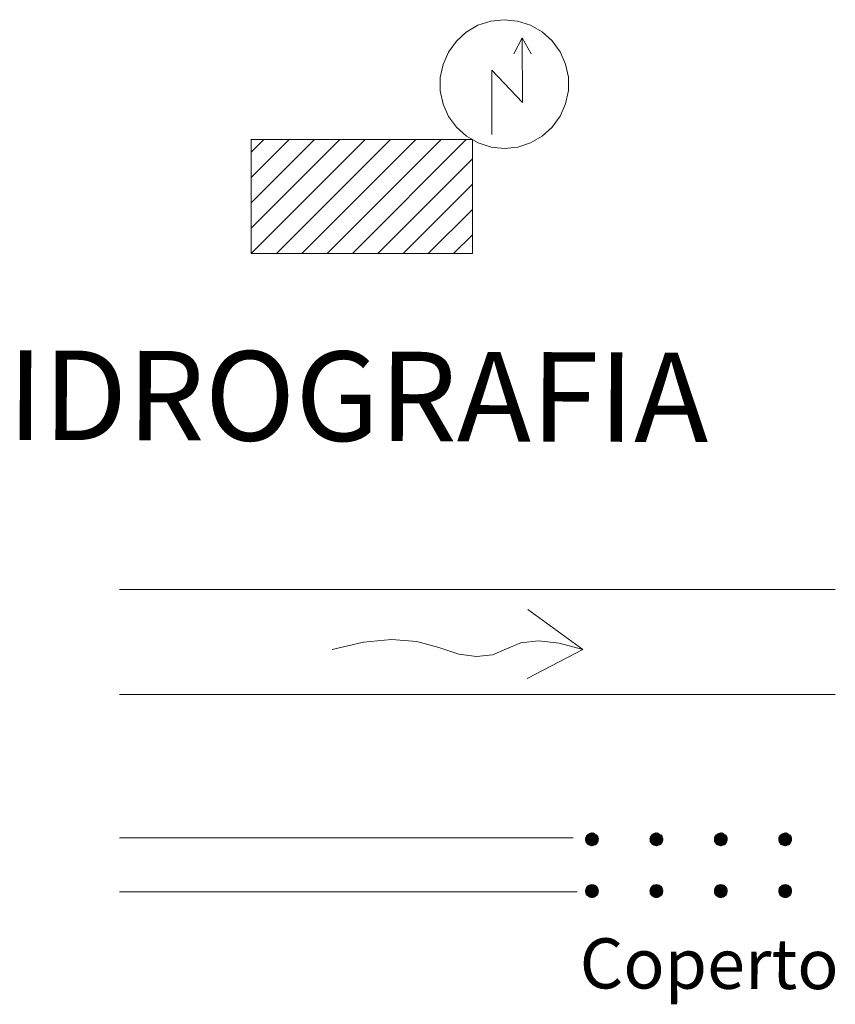
# Model space of a CAD drawing. Extents: x 2427429 to 2429209, y 4755724 to 4756940.
# Drawn here: x 2429057 to 2429102, y 4755893 to 4755948 of the extents above; entities that cross this region are included whole.
import ezdxf

# ---------------------------------------------------------------- set-up
doc = ezdxf.new("R2010")
doc.units = 0
doc.header["$LTSCALE"] = 2
doc.header["$MEASUREMENT"] = 0
doc.layers.add('Cartiglio', color=7, linetype='Continuous')
doc.styles.add('Style00', font='Simplex', dxfattribs={"height": 0.2})
doc.styles.add('Style05', font='Times New Roman', dxfattribs={"height": 0.2})

msp = doc.modelspace()

# ---------------------------------------------------------------- linework, layer by layer
at = {"layer": 'Cartiglio', "color": 1, "lineweight": 0}
for p, q in [((2429082.527, 4755947.983), (2429081.876, 4755947.605)), ((2429083.242, 4755948.217), (2429082.527, 4755947.983)), ((2429083.991, 4755948.298), (2429083.242, 4755948.217)), ((2429084.74, 4755948.22), (2429083.991, 4755948.298)), ((2429085.456, 4755947.99), (2429084.74, 4755948.22)), ((2429086.109, 4755947.616), (2429085.456, 4755947.99)), ((2429081.876, 4755947.605), (2429081.318, 4755947.099)), ((2429086.669, 4755947.113), (2429086.109, 4755947.616)), ((2429081.318, 4755947.099), (2429080.879, 4755946.489)), ((2429085.002, 4755947.283), (2429084.536, 4755946.388)), ((2429085.011, 4755943.674), (2429085.002, 4755947.283)), ((2429085.492, 4755946.39), (2429085.002, 4755947.283)), ((2429087.114, 4755946.505), (2429086.669, 4755947.113)), ((2429080.879, 4755946.489), (2429080.573, 4755945.801)), ((2429087.422, 4755945.819), (2429087.114, 4755946.505)), ((2429080.573, 4755945.801), (2429080.42, 4755945.065)), ((2429087.58, 4755945.083), (2429087.422, 4755945.819)), ((2429083.307, 4755941.884), (2429083.298, 4755945.484)), ((2429083.298, 4755945.484), (2429085.011, 4755943.674)), ((2429080.42, 4755945.065), (2429080.421, 4755944.313)), ((2429087.582, 4755944.331), (2429087.58, 4755945.083)), ((2429080.421, 4755944.313), (2429080.58, 4755943.576)), ((2429087.427, 4755943.594), (2429087.582, 4755944.331)), ((2429080.58, 4755943.576), (2429080.888, 4755942.889)), ((2429087.123, 4755942.905), (2429087.427, 4755943.594)), ((2429080.888, 4755942.889), (2429081.33, 4755942.282)), ((2429086.682, 4755942.295), (2429087.123, 4755942.905)), ((2429081.33, 4755942.282), (2429081.892, 4755941.78)), ((2429086.124, 4755941.791), (2429086.682, 4755942.295)), ((2429081.892, 4755941.78), (2429082.544, 4755941.406)), ((2429082.544, 4755941.406), (2429083.26, 4755941.175)), ((2429084.758, 4755941.179), (2429085.472, 4755941.413)), ((2429085.472, 4755941.413), (2429086.124, 4755941.791)), ((2429083.26, 4755941.175), (2429084.009, 4755941.098)), ((2429084.009, 4755941.098), (2429084.758, 4755941.179)), ((2429085.317, 4755915.326), (2429088.381, 4755913.1)), ((2429074.381, 4755913.1), (2429076.123, 4755913.498)), ((2429076.123, 4755913.498), (2429077.701, 4755913.648)), ((2429077.701, 4755913.648), (2429079.109, 4755913.546)), ((2429079.109, 4755913.546), (2429080.349, 4755913.194)), ((2429084.117, 4755913.132), (2429084.929, 4755913.468)), ((2429084.929, 4755913.468), (2429085.909, 4755913.574)), ((2429085.909, 4755913.574), (2429087.061, 4755913.452)), ((2429087.061, 4755913.452), (2429088.381, 4755913.1)), ((2429080.349, 4755913.194), (2429081.451, 4755912.83)), ((2429081.451, 4755912.83), (2429082.447, 4755912.698)), ((2429082.447, 4755912.698), (2429083.337, 4755912.802)), ((2429083.337, 4755912.802), (2429084.117, 4755913.132)), ((2429088.381, 4755913.1), (2429085.269, 4755911.462))]:
    msp.add_line(p, q, dxfattribs=at)
at = {"layer": 'Cartiglio', "color": 1, "linetype": 'Continuous', "lineweight": 0}
for p, q in [((2429069.852, 4755935.227), (2429076.218, 4755941.593)), ((2429069.852, 4755936.641), (2429074.804, 4755941.593)), ((2429069.852, 4755938.055), (2429073.39, 4755941.593)), ((2429069.852, 4755939.469), (2429071.976, 4755941.593)), ((2429069.852, 4755940.884), (2429070.561, 4755941.593)), ((2429071.267, 4755935.227), (2429077.633, 4755941.593)), ((2429072.681, 4755935.227), (2429079.047, 4755941.593)), ((2429074.095, 4755935.227), (2429080.461, 4755941.593)), ((2429075.509, 4755935.227), (2429081.875, 4755941.593)), ((2429076.923, 4755935.227), (2429082.218, 4755940.522)), ((2429078.338, 4755935.227), (2429082.218, 4755939.107)), ((2429079.752, 4755935.227), (2429082.218, 4755937.693)), ((2429081.166, 4755935.227), (2429082.218, 4755936.279))]:
    msp.add_line(p, q, dxfattribs=at)
at = {"layer": 'Cartiglio', "color": 2, "lineweight": 0}
for p, q in [((2429089.234, 4755902.606), (2429088.87, 4755902.846)), ((2429088.87, 4755902.846), (2429089.234, 4755902.606)), ((2429092.834, 4755902.606), (2429092.47, 4755902.846)), ((2429092.47, 4755902.846), (2429092.834, 4755902.606)), ((2429096.434, 4755902.606), (2429096.07, 4755902.846)), ((2429096.07, 4755902.846), (2429096.434, 4755902.606)), ((2429100.034, 4755902.606), (2429099.67, 4755902.846)), ((2429099.67, 4755902.846), (2429100.034, 4755902.606)), ((2429088.54, 4755902.498), (2429088.548, 4755902.562)), ((2429088.544, 4755902.434), (2429088.54, 4755902.498)), ((2429089.064, 4755902.166), (2429088.542, 4755902.512)), ((2429089.026, 4755902.148), (2429088.542, 4755902.472)), ((2429088.542, 4755902.47), (2429088.988, 4755902.136)), ((2429088.556, 4755902.37), (2429088.544, 4755902.434)), ((2429089.096, 4755902.184), (2429088.546, 4755902.548)), ((2429088.546, 4755902.544), (2429089.066, 4755902.166)), ((2429088.546, 4755902.506), (2429089.028, 4755902.15)), ((2429088.986, 4755902.136), (2429088.546, 4755902.438)), ((2429088.546, 4755902.436), (2429088.96, 4755902.126)), ((2429088.548, 4755902.562), (2429088.568, 4755902.624)), ((2429088.958, 4755902.124), (2429088.55, 4755902.402)), ((2429088.552, 4755902.398), (2429088.902, 4755902.126)), ((2429088.552, 4755902.364), (2429088.552, 4755902.364)), ((2429089.126, 4755902.206), (2429088.554, 4755902.582)), ((2429088.554, 4755902.58), (2429089.098, 4755902.186)), ((2429088.9, 4755902.124), (2429088.554, 4755902.366)), ((2429088.582, 4755902.312), (2429088.556, 4755902.37)), ((2429089.152, 4755902.23), (2429088.564, 4755902.618)), ((2429088.564, 4755902.616), (2429089.13, 4755902.204)), ((2429088.568, 4755902.624), (2429088.598, 4755902.68)), ((2429088.576, 4755902.304), (2429088.576, 4755902.304)), ((2429089.176, 4755902.254), (2429088.578, 4755902.642)), ((2429088.578, 4755902.642), (2429089.154, 4755902.23)), ((2429088.838, 4755902.134), (2429088.578, 4755902.308)), ((2429088.862, 4755902.132), (2429088.58, 4755902.324)), ((2429088.58, 4755902.324), (2429088.782, 4755902.15)), ((2429088.618, 4755902.258), (2429088.582, 4755902.312)), ((2429088.598, 4755902.68), (2429088.64, 4755902.732)), ((2429089.196, 4755902.284), (2429088.598, 4755902.68)), ((2429088.598, 4755902.678), (2429089.178, 4755902.256)), ((2429089.218, 4755902.316), (2429088.624, 4755902.714)), ((2429088.624, 4755902.712), (2429089.198, 4755902.286)), ((2429088.642, 4755902.736), (2429089.218, 4755902.316)), ((2429089.232, 4755902.354), (2429088.644, 4755902.738)), ((2429088.67, 4755902.758), (2429089.234, 4755902.356)), ((2429089.242, 4755902.382), (2429088.672, 4755902.76)), ((2429088.698, 4755902.78), (2429089.244, 4755902.384)), ((2429089.252, 4755902.422), (2429088.702, 4755902.782)), ((2429088.724, 4755902.794), (2429089.252, 4755902.422)), ((2429089.254, 4755902.454), (2429088.726, 4755902.796)), ((2429089.254, 4755902.456), (2429088.764, 4755902.814)), ((2429088.764, 4755902.814), (2429089.254, 4755902.456)), ((2429088.764, 4755902.814), (2429089.254, 4755902.456)), ((2429089.256, 4755902.486), (2429088.766, 4755902.814)), ((2429088.8, 4755902.824), (2429089.252, 4755902.492)), ((2429089.252, 4755902.53), (2429088.802, 4755902.828)), ((2429088.804, 4755902.287), (2429088.866, 4755902.299)), ((2429088.838, 4755902.836), (2429089.252, 4755902.534)), ((2429089.248, 4755902.562), (2429088.84, 4755902.836)), ((2429088.84, 4755902.836), (2429089.248, 4755902.562)), ((2429089.236, 4755902.602), (2429088.844, 4755902.836)), ((2429088.866, 4755902.299), (2429088.93, 4755902.299)), ((2429088.926, 4755902.834), (2429089.224, 4755902.618)), ((2429089.214, 4755902.652), (2429088.928, 4755902.838)), ((2429088.93, 4755902.299), (2429088.994, 4755902.287)), ((2429088.97, 4755902.834), (2429089.21, 4755902.66)), ((2429089.158, 4755902.732), (2429089.198, 4755902.68)), ((2429089.216, 4755902.312), (2429089.18, 4755902.258)), ((2429089.198, 4755902.68), (2429089.23, 4755902.624)), ((2429089.2, 4755902.684), (2429089.2, 4755902.684)), ((2429089.202, 4755902.686), (2429089.202, 4755902.686)), ((2429089.24, 4755902.37), (2429089.216, 4755902.312)), ((2429089.23, 4755902.624), (2429089.248, 4755902.562)), ((2429089.254, 4755902.434), (2429089.24, 4755902.37)), ((2429089.248, 4755902.562), (2429089.258, 4755902.498)), ((2429089.258, 4755902.498), (2429089.254, 4755902.434)), ((2429092.14, 4755902.498), (2429092.148, 4755902.562)), ((2429092.144, 4755902.434), (2429092.14, 4755902.498)), ((2429092.664, 4755902.166), (2429092.142, 4755902.512)), ((2429092.626, 4755902.148), (2429092.142, 4755902.472)), ((2429092.142, 4755902.47), (2429092.588, 4755902.136)), ((2429092.156, 4755902.37), (2429092.144, 4755902.434)), ((2429092.696, 4755902.184), (2429092.146, 4755902.548)), ((2429092.146, 4755902.544), (2429092.666, 4755902.166)), ((2429092.146, 4755902.506), (2429092.628, 4755902.15)), ((2429092.586, 4755902.136), (2429092.146, 4755902.438)), ((2429092.146, 4755902.436), (2429092.56, 4755902.126)), ((2429092.148, 4755902.562), (2429092.168, 4755902.624)), ((2429092.558, 4755902.124), (2429092.15, 4755902.402)), ((2429092.152, 4755902.398), (2429092.502, 4755902.126)), ((2429092.152, 4755902.364), (2429092.152, 4755902.364)), ((2429092.726, 4755902.206), (2429092.154, 4755902.582)), ((2429092.154, 4755902.58), (2429092.698, 4755902.186)), ((2429092.5, 4755902.124), (2429092.154, 4755902.366)), ((2429092.182, 4755902.312), (2429092.156, 4755902.37)), ((2429092.752, 4755902.23), (2429092.164, 4755902.618)), ((2429092.164, 4755902.616), (2429092.73, 4755902.204)), ((2429092.168, 4755902.624), (2429092.198, 4755902.68)), ((2429092.176, 4755902.304), (2429092.176, 4755902.304)), ((2429092.776, 4755902.254), (2429092.178, 4755902.642)), ((2429092.178, 4755902.642), (2429092.754, 4755902.23)), ((2429092.438, 4755902.134), (2429092.178, 4755902.308)), ((2429092.462, 4755902.132), (2429092.18, 4755902.324)), ((2429092.18, 4755902.324), (2429092.382, 4755902.15)), ((2429092.218, 4755902.258), (2429092.182, 4755902.312)), ((2429092.198, 4755902.68), (2429092.24, 4755902.732)), ((2429092.796, 4755902.284), (2429092.198, 4755902.68)), ((2429092.198, 4755902.678), (2429092.778, 4755902.256)), ((2429092.818, 4755902.316), (2429092.224, 4755902.714)), ((2429092.224, 4755902.712), (2429092.798, 4755902.286)), ((2429092.242, 4755902.736), (2429092.818, 4755902.316)), ((2429092.832, 4755902.354), (2429092.244, 4755902.738)), ((2429092.27, 4755902.758), (2429092.834, 4755902.356)), ((2429092.842, 4755902.382), (2429092.272, 4755902.76)), ((2429092.298, 4755902.78), (2429092.844, 4755902.384)), ((2429092.852, 4755902.422), (2429092.302, 4755902.782)), ((2429092.324, 4755902.794), (2429092.852, 4755902.422)), ((2429092.854, 4755902.454), (2429092.326, 4755902.796)), ((2429092.854, 4755902.456), (2429092.364, 4755902.814)), ((2429092.364, 4755902.814), (2429092.854, 4755902.456)), ((2429092.364, 4755902.814), (2429092.854, 4755902.456)), ((2429092.856, 4755902.486), (2429092.366, 4755902.814)), ((2429092.4, 4755902.824), (2429092.852, 4755902.492)), ((2429092.852, 4755902.53), (2429092.402, 4755902.828)), ((2429092.404, 4755902.287), (2429092.466, 4755902.299)), ((2429092.438, 4755902.836), (2429092.852, 4755902.534)), ((2429092.848, 4755902.562), (2429092.44, 4755902.836)), ((2429092.44, 4755902.836), (2429092.848, 4755902.562)), ((2429092.836, 4755902.602), (2429092.444, 4755902.836)), ((2429092.466, 4755902.299), (2429092.53, 4755902.299)), ((2429092.526, 4755902.834), (2429092.824, 4755902.618)), ((2429092.814, 4755902.652), (2429092.528, 4755902.838)), ((2429092.53, 4755902.299), (2429092.594, 4755902.287)), ((2429092.57, 4755902.834), (2429092.81, 4755902.66)), ((2429092.758, 4755902.732), (2429092.798, 4755902.68)), ((2429092.816, 4755902.312), (2429092.78, 4755902.258)), ((2429092.798, 4755902.68), (2429092.83, 4755902.624)), ((2429092.8, 4755902.684), (2429092.8, 4755902.684)), ((2429092.802, 4755902.686), (2429092.802, 4755902.686)), ((2429092.84, 4755902.37), (2429092.816, 4755902.312)), ((2429092.83, 4755902.624), (2429092.848, 4755902.562)), ((2429092.854, 4755902.434), (2429092.84, 4755902.37)), ((2429092.848, 4755902.562), (2429092.858, 4755902.498)), ((2429092.858, 4755902.498), (2429092.854, 4755902.434)), ((2429095.74, 4755902.498), (2429095.748, 4755902.562)), ((2429095.744, 4755902.434), (2429095.74, 4755902.498)), ((2429096.264, 4755902.166), (2429095.742, 4755902.512)), ((2429096.226, 4755902.148), (2429095.742, 4755902.472)), ((2429095.742, 4755902.47), (2429096.188, 4755902.136)), ((2429095.756, 4755902.37), (2429095.744, 4755902.434)), ((2429096.296, 4755902.184), (2429095.746, 4755902.548)), ((2429095.746, 4755902.544), (2429096.266, 4755902.166)), ((2429095.746, 4755902.506), (2429096.228, 4755902.15)), ((2429096.186, 4755902.136), (2429095.746, 4755902.438)), ((2429095.746, 4755902.436), (2429096.16, 4755902.126)), ((2429095.748, 4755902.562), (2429095.768, 4755902.624)), ((2429096.158, 4755902.124), (2429095.75, 4755902.402)), ((2429095.752, 4755902.398), (2429096.102, 4755902.126)), ((2429095.752, 4755902.364), (2429095.752, 4755902.364)), ((2429096.326, 4755902.206), (2429095.754, 4755902.582)), ((2429095.754, 4755902.58), (2429096.298, 4755902.186)), ((2429096.1, 4755902.124), (2429095.754, 4755902.366)), ((2429095.782, 4755902.312), (2429095.756, 4755902.37)), ((2429096.352, 4755902.23), (2429095.764, 4755902.618)), ((2429095.764, 4755902.616), (2429096.33, 4755902.204)), ((2429095.768, 4755902.624), (2429095.798, 4755902.68)), ((2429095.776, 4755902.304), (2429095.776, 4755902.304)), ((2429096.376, 4755902.254), (2429095.778, 4755902.642)), ((2429095.778, 4755902.642), (2429096.354, 4755902.23)), ((2429096.038, 4755902.134), (2429095.778, 4755902.308)), ((2429096.062, 4755902.132), (2429095.78, 4755902.324)), ((2429095.78, 4755902.324), (2429095.982, 4755902.15)), ((2429095.818, 4755902.258), (2429095.782, 4755902.312)), ((2429095.798, 4755902.68), (2429095.84, 4755902.732)), ((2429096.396, 4755902.284), (2429095.798, 4755902.68)), ((2429095.798, 4755902.678), (2429096.378, 4755902.256)), ((2429096.418, 4755902.316), (2429095.824, 4755902.714)), ((2429095.824, 4755902.712), (2429096.398, 4755902.286)), ((2429095.842, 4755902.736), (2429096.418, 4755902.316)), ((2429096.432, 4755902.354), (2429095.844, 4755902.738)), ((2429095.87, 4755902.758), (2429096.434, 4755902.356)), ((2429096.442, 4755902.382), (2429095.872, 4755902.76)), ((2429095.898, 4755902.78), (2429096.444, 4755902.384)), ((2429096.452, 4755902.422), (2429095.902, 4755902.782)), ((2429095.924, 4755902.794), (2429096.452, 4755902.422)), ((2429096.454, 4755902.454), (2429095.926, 4755902.796)), ((2429096.454, 4755902.456), (2429095.964, 4755902.814)), ((2429095.964, 4755902.814), (2429096.454, 4755902.456)), ((2429095.964, 4755902.814), (2429096.454, 4755902.456)), ((2429096.456, 4755902.486), (2429095.966, 4755902.814)), ((2429096, 4755902.824), (2429096.452, 4755902.492)), ((2429096.452, 4755902.53), (2429096.002, 4755902.828)), ((2429096.004, 4755902.287), (2429096.066, 4755902.299)), ((2429096.038, 4755902.836), (2429096.452, 4755902.534)), ((2429096.448, 4755902.562), (2429096.04, 4755902.836)), ((2429096.04, 4755902.836), (2429096.448, 4755902.562)), ((2429096.436, 4755902.602), (2429096.044, 4755902.836)), ((2429096.066, 4755902.299), (2429096.13, 4755902.299)), ((2429096.126, 4755902.834), (2429096.424, 4755902.618)), ((2429096.414, 4755902.652), (2429096.128, 4755902.838)), ((2429096.13, 4755902.299), (2429096.194, 4755902.287)), ((2429096.17, 4755902.834), (2429096.41, 4755902.66)), ((2429096.358, 4755902.732), (2429096.398, 4755902.68)), ((2429096.416, 4755902.312), (2429096.38, 4755902.258)), ((2429096.398, 4755902.68), (2429096.43, 4755902.624)), ((2429096.4, 4755902.684), (2429096.4, 4755902.684)), ((2429096.402, 4755902.686), (2429096.402, 4755902.686)), ((2429096.44, 4755902.37), (2429096.416, 4755902.312)), ((2429096.43, 4755902.624), (2429096.448, 4755902.562)), ((2429096.454, 4755902.434), (2429096.44, 4755902.37)), ((2429096.448, 4755902.562), (2429096.458, 4755902.498)), ((2429096.458, 4755902.498), (2429096.454, 4755902.434)), ((2429099.34, 4755902.498), (2429099.348, 4755902.562)), ((2429099.344, 4755902.434), (2429099.34, 4755902.498)), ((2429099.864, 4755902.166), (2429099.342, 4755902.512)), ((2429099.826, 4755902.148), (2429099.342, 4755902.472)), ((2429099.342, 4755902.47), (2429099.788, 4755902.136)), ((2429099.356, 4755902.37), (2429099.344, 4755902.434)), ((2429099.896, 4755902.184), (2429099.346, 4755902.548)), ((2429099.346, 4755902.544), (2429099.866, 4755902.166)), ((2429099.346, 4755902.506), (2429099.828, 4755902.15)), ((2429099.786, 4755902.136), (2429099.346, 4755902.438)), ((2429099.346, 4755902.436), (2429099.76, 4755902.126)), ((2429099.348, 4755902.562), (2429099.368, 4755902.624)), ((2429099.758, 4755902.124), (2429099.35, 4755902.402)), ((2429099.352, 4755902.398), (2429099.702, 4755902.126)), ((2429099.352, 4755902.364), (2429099.352, 4755902.364)), ((2429099.926, 4755902.206), (2429099.354, 4755902.582)), ((2429099.354, 4755902.58), (2429099.898, 4755902.186)), ((2429099.7, 4755902.124), (2429099.354, 4755902.366)), ((2429099.382, 4755902.312), (2429099.356, 4755902.37)), ((2429099.952, 4755902.23), (2429099.364, 4755902.618)), ((2429099.364, 4755902.616), (2429099.93, 4755902.204)), ((2429099.368, 4755902.624), (2429099.398, 4755902.68)), ((2429099.376, 4755902.304), (2429099.376, 4755902.304)), ((2429099.976, 4755902.254), (2429099.378, 4755902.642)), ((2429099.378, 4755902.642), (2429099.954, 4755902.23)), ((2429099.638, 4755902.134), (2429099.378, 4755902.308)), ((2429099.662, 4755902.132), (2429099.38, 4755902.324)), ((2429099.38, 4755902.324), (2429099.582, 4755902.15)), ((2429099.418, 4755902.258), (2429099.382, 4755902.312)), ((2429099.398, 4755902.68), (2429099.44, 4755902.732)), ((2429099.996, 4755902.284), (2429099.398, 4755902.68)), ((2429099.398, 4755902.678), (2429099.978, 4755902.256)), ((2429100.018, 4755902.316), (2429099.424, 4755902.714)), ((2429099.424, 4755902.712), (2429099.998, 4755902.286)), ((2429099.442, 4755902.736), (2429100.018, 4755902.316)), ((2429100.032, 4755902.354), (2429099.444, 4755902.738)), ((2429099.47, 4755902.758), (2429100.034, 4755902.356)), ((2429100.042, 4755902.382), (2429099.472, 4755902.76)), ((2429099.498, 4755902.78), (2429100.044, 4755902.384)), ((2429100.052, 4755902.422), (2429099.502, 4755902.782)), ((2429099.524, 4755902.794), (2429100.052, 4755902.422)), ((2429100.054, 4755902.454), (2429099.526, 4755902.796)), ((2429100.054, 4755902.456), (2429099.564, 4755902.814)), ((2429099.564, 4755902.814), (2429100.054, 4755902.456)), ((2429099.564, 4755902.814), (2429100.054, 4755902.456)), ((2429100.056, 4755902.486), (2429099.566, 4755902.814)), ((2429099.6, 4755902.824), (2429100.052, 4755902.492)), ((2429100.052, 4755902.53), (2429099.602, 4755902.828)), ((2429099.604, 4755902.287), (2429099.666, 4755902.299)), ((2429099.638, 4755902.836), (2429100.052, 4755902.534)), ((2429100.048, 4755902.562), (2429099.64, 4755902.836)), ((2429099.64, 4755902.836), (2429100.048, 4755902.562)), ((2429100.036, 4755902.602), (2429099.644, 4755902.836)), ((2429099.666, 4755902.299), (2429099.73, 4755902.299)), ((2429099.726, 4755902.834), (2429100.024, 4755902.618)), ((2429100.014, 4755902.652), (2429099.728, 4755902.838)), ((2429099.73, 4755902.299), (2429099.794, 4755902.287)), ((2429099.77, 4755902.834), (2429100.01, 4755902.66)), ((2429099.958, 4755902.732), (2429099.998, 4755902.68)), ((2429100.016, 4755902.312), (2429099.98, 4755902.258)), ((2429099.998, 4755902.68), (2429100.03, 4755902.624)), ((2429100, 4755902.684), (2429100, 4755902.684)), ((2429100.002, 4755902.686), (2429100.002, 4755902.686)), ((2429100.04, 4755902.37), (2429100.016, 4755902.312)), ((2429100.03, 4755902.624), (2429100.048, 4755902.562)), ((2429100.054, 4755902.434), (2429100.04, 4755902.37)), ((2429100.048, 4755902.562), (2429100.058, 4755902.498)), ((2429100.058, 4755902.498), (2429100.054, 4755902.434)), ((2429088.662, 4755902.212), (2429088.618, 4755902.258)), ((2429088.64, 4755902.191), (2429088.686, 4755902.233)), ((2429088.782, 4755902.15), (2429088.654, 4755902.238)), ((2429088.656, 4755902.204), (2429088.656, 4755902.204)), ((2429088.714, 4755902.174), (2429088.662, 4755902.212)), ((2429088.686, 4755902.233), (2429088.742, 4755902.265)), ((2429088.772, 4755902.146), (2429088.714, 4755902.174)), ((2429088.742, 4755902.265), (2429088.804, 4755902.287)), ((2429088.834, 4755902.128), (2429088.772, 4755902.146)), ((2429088.898, 4755902.122), (2429088.834, 4755902.128)), ((2429088.962, 4755902.128), (2429088.898, 4755902.122)), ((2429089.024, 4755902.146), (2429088.962, 4755902.128)), ((2429088.99, 4755902.283), (2429088.99, 4755902.283)), ((2429088.994, 4755902.287), (2429089.056, 4755902.265)), ((2429089.082, 4755902.174), (2429089.024, 4755902.146)), ((2429089.156, 4755902.189), (2429089.052, 4755902.259)), ((2429089.056, 4755902.265), (2429089.11, 4755902.233)), ((2429089.058, 4755902.267), (2429089.058, 4755902.267)), ((2429089.136, 4755902.212), (2429089.082, 4755902.174)), ((2429089.108, 4755902.231), (2429089.158, 4755902.193)), ((2429089.11, 4755902.233), (2429089.158, 4755902.191)), ((2429089.114, 4755902.239), (2429089.114, 4755902.239)), ((2429089.18, 4755902.258), (2429089.136, 4755902.212)), ((2429092.262, 4755902.212), (2429092.218, 4755902.258)), ((2429092.24, 4755902.191), (2429092.286, 4755902.233)), ((2429092.382, 4755902.15), (2429092.254, 4755902.238)), ((2429092.256, 4755902.204), (2429092.256, 4755902.204)), ((2429092.314, 4755902.174), (2429092.262, 4755902.212)), ((2429092.286, 4755902.233), (2429092.342, 4755902.265)), ((2429092.372, 4755902.146), (2429092.314, 4755902.174)), ((2429092.342, 4755902.265), (2429092.404, 4755902.287)), ((2429092.434, 4755902.128), (2429092.372, 4755902.146)), ((2429092.498, 4755902.122), (2429092.434, 4755902.128)), ((2429092.562, 4755902.128), (2429092.498, 4755902.122)), ((2429092.624, 4755902.146), (2429092.562, 4755902.128)), ((2429092.59, 4755902.283), (2429092.59, 4755902.283)), ((2429092.594, 4755902.287), (2429092.656, 4755902.265)), ((2429092.682, 4755902.174), (2429092.624, 4755902.146)), ((2429092.756, 4755902.189), (2429092.652, 4755902.259)), ((2429092.656, 4755902.265), (2429092.71, 4755902.233)), ((2429092.658, 4755902.267), (2429092.658, 4755902.267)), ((2429092.736, 4755902.212), (2429092.682, 4755902.174)), ((2429092.708, 4755902.231), (2429092.758, 4755902.193)), ((2429092.71, 4755902.233), (2429092.758, 4755902.191)), ((2429092.714, 4755902.239), (2429092.714, 4755902.239)), ((2429092.78, 4755902.258), (2429092.736, 4755902.212)), ((2429095.862, 4755902.212), (2429095.818, 4755902.258)), ((2429095.84, 4755902.191), (2429095.886, 4755902.233)), ((2429095.982, 4755902.15), (2429095.854, 4755902.238)), ((2429095.856, 4755902.204), (2429095.856, 4755902.204)), ((2429095.914, 4755902.174), (2429095.862, 4755902.212)), ((2429095.886, 4755902.233), (2429095.942, 4755902.265)), ((2429095.972, 4755902.146), (2429095.914, 4755902.174)), ((2429095.942, 4755902.265), (2429096.004, 4755902.287)), ((2429096.034, 4755902.128), (2429095.972, 4755902.146)), ((2429096.098, 4755902.122), (2429096.034, 4755902.128)), ((2429096.162, 4755902.128), (2429096.098, 4755902.122)), ((2429096.224, 4755902.146), (2429096.162, 4755902.128)), ((2429096.19, 4755902.283), (2429096.19, 4755902.283)), ((2429096.194, 4755902.287), (2429096.256, 4755902.265)), ((2429096.282, 4755902.174), (2429096.224, 4755902.146)), ((2429096.356, 4755902.189), (2429096.252, 4755902.259)), ((2429096.256, 4755902.265), (2429096.31, 4755902.233)), ((2429096.258, 4755902.267), (2429096.258, 4755902.267)), ((2429096.336, 4755902.212), (2429096.282, 4755902.174)), ((2429096.308, 4755902.231), (2429096.358, 4755902.193)), ((2429096.31, 4755902.233), (2429096.358, 4755902.191)), ((2429096.314, 4755902.239), (2429096.314, 4755902.239)), ((2429096.38, 4755902.258), (2429096.336, 4755902.212)), ((2429099.462, 4755902.212), (2429099.418, 4755902.258)), ((2429099.44, 4755902.191), (2429099.486, 4755902.233)), ((2429099.582, 4755902.15), (2429099.454, 4755902.238)), ((2429099.456, 4755902.204), (2429099.456, 4755902.204)), ((2429099.514, 4755902.174), (2429099.462, 4755902.212)), ((2429099.486, 4755902.233), (2429099.542, 4755902.265)), ((2429099.572, 4755902.146), (2429099.514, 4755902.174)), ((2429099.542, 4755902.265), (2429099.604, 4755902.287)), ((2429099.634, 4755902.128), (2429099.572, 4755902.146)), ((2429099.698, 4755902.122), (2429099.634, 4755902.128)), ((2429099.762, 4755902.128), (2429099.698, 4755902.122)), ((2429099.824, 4755902.146), (2429099.762, 4755902.128)), ((2429099.79, 4755902.283), (2429099.79, 4755902.283)), ((2429099.794, 4755902.287), (2429099.856, 4755902.265)), ((2429099.882, 4755902.174), (2429099.824, 4755902.146)), ((2429099.956, 4755902.189), (2429099.852, 4755902.259)), ((2429099.856, 4755902.265), (2429099.91, 4755902.233)), ((2429099.858, 4755902.267), (2429099.858, 4755902.267)), ((2429099.936, 4755902.212), (2429099.882, 4755902.174)), ((2429099.908, 4755902.231), (2429099.958, 4755902.193)), ((2429099.91, 4755902.233), (2429099.958, 4755902.191)), ((2429099.914, 4755902.239), (2429099.914, 4755902.239)), ((2429099.98, 4755902.258), (2429099.936, 4755902.212)), ((2429088.54, 4755899.601), (2429088.548, 4755899.665)), ((2429088.544, 4755899.537), (2429088.54, 4755899.601)), ((2429089.064, 4755899.269), (2429088.542, 4755899.615)), ((2429089.026, 4755899.251), (2429088.542, 4755899.575)), ((2429088.542, 4755899.573), (2429088.988, 4755899.239)), ((2429089.096, 4755899.287), (2429088.546, 4755899.651)), ((2429088.546, 4755899.647), (2429089.066, 4755899.269)), ((2429088.546, 4755899.609), (2429089.028, 4755899.253)), ((2429088.548, 4755899.665), (2429088.568, 4755899.727)), ((2429089.126, 4755899.309), (2429088.554, 4755899.685)), ((2429088.554, 4755899.683), (2429089.098, 4755899.289)), ((2429089.152, 4755899.333), (2429088.564, 4755899.721)), ((2429088.564, 4755899.719), (2429089.13, 4755899.307)), ((2429088.568, 4755899.727), (2429088.598, 4755899.783)), ((2429089.176, 4755899.357), (2429088.578, 4755899.745)), ((2429088.578, 4755899.745), (2429089.154, 4755899.333)), ((2429088.598, 4755899.783), (2429088.64, 4755899.835)), ((2429089.196, 4755899.387), (2429088.598, 4755899.783)), ((2429088.598, 4755899.781), (2429089.178, 4755899.359)), ((2429089.218, 4755899.419), (2429088.624, 4755899.817)), ((2429088.624, 4755899.815), (2429089.198, 4755899.389)), ((2429088.64, 4755899.835), (2429088.686, 4755899.877)), ((2429088.642, 4755899.839), (2429089.218, 4755899.419)), ((2429089.232, 4755899.457), (2429088.644, 4755899.841)), ((2429088.67, 4755899.861), (2429089.234, 4755899.459)), ((2429089.242, 4755899.485), (2429088.672, 4755899.863)), ((2429088.686, 4755899.877), (2429088.742, 4755899.909)), ((2429088.698, 4755899.883), (2429089.244, 4755899.487)), ((2429089.252, 4755899.525), (2429088.702, 4755899.885)), ((2429088.724, 4755899.897), (2429089.252, 4755899.525)), ((2429089.254, 4755899.557), (2429088.726, 4755899.899)), ((2429088.742, 4755899.909), (2429088.804, 4755899.931)), ((2429089.254, 4755899.559), (2429088.764, 4755899.917)), ((2429088.764, 4755899.917), (2429089.254, 4755899.559)), ((2429088.764, 4755899.917), (2429089.254, 4755899.559)), ((2429089.256, 4755899.589), (2429088.766, 4755899.917)), ((2429088.8, 4755899.927), (2429089.252, 4755899.595)), ((2429089.252, 4755899.633), (2429088.802, 4755899.931)), ((2429088.804, 4755899.931), (2429088.866, 4755899.943)), ((2429088.838, 4755899.939), (2429089.252, 4755899.637)), ((2429089.248, 4755899.665), (2429088.84, 4755899.939)), ((2429088.84, 4755899.939), (2429089.248, 4755899.665)), ((2429089.236, 4755899.705), (2429088.844, 4755899.939)), ((2429088.866, 4755899.943), (2429088.93, 4755899.943)), ((2429089.234, 4755899.709), (2429088.87, 4755899.949)), ((2429088.87, 4755899.949), (2429089.234, 4755899.709)), ((2429088.926, 4755899.937), (2429089.224, 4755899.721)), ((2429089.214, 4755899.755), (2429088.928, 4755899.941)), ((2429088.93, 4755899.943), (2429088.994, 4755899.931)), ((2429088.97, 4755899.937), (2429089.21, 4755899.763)), ((2429088.99, 4755899.927), (2429088.99, 4755899.927)), ((2429088.994, 4755899.931), (2429089.056, 4755899.909)), ((2429089.156, 4755899.833), (2429089.052, 4755899.903)), ((2429089.056, 4755899.909), (2429089.11, 4755899.877)), ((2429089.058, 4755899.911), (2429089.058, 4755899.911)), ((2429089.108, 4755899.875), (2429089.158, 4755899.837)), ((2429089.11, 4755899.877), (2429089.158, 4755899.835)), ((2429089.114, 4755899.883), (2429089.114, 4755899.883)), ((2429089.158, 4755899.835), (2429089.198, 4755899.783)), ((2429089.198, 4755899.783), (2429089.23, 4755899.727)), ((2429089.2, 4755899.787), (2429089.2, 4755899.787)), ((2429089.202, 4755899.789), (2429089.202, 4755899.789)), ((2429089.23, 4755899.727), (2429089.248, 4755899.665)), ((2429089.248, 4755899.665), (2429089.258, 4755899.601)), ((2429089.258, 4755899.601), (2429089.254, 4755899.537)), ((2429092.14, 4755899.601), (2429092.148, 4755899.665)), ((2429092.144, 4755899.537), (2429092.14, 4755899.601)), ((2429092.664, 4755899.269), (2429092.142, 4755899.615)), ((2429092.626, 4755899.251), (2429092.142, 4755899.575)), ((2429092.142, 4755899.573), (2429092.588, 4755899.239)), ((2429092.696, 4755899.287), (2429092.146, 4755899.651)), ((2429092.146, 4755899.647), (2429092.666, 4755899.269)), ((2429092.146, 4755899.609), (2429092.628, 4755899.253)), ((2429092.148, 4755899.665), (2429092.168, 4755899.727)), ((2429092.726, 4755899.309), (2429092.154, 4755899.685)), ((2429092.154, 4755899.683), (2429092.698, 4755899.289)), ((2429092.752, 4755899.333), (2429092.164, 4755899.721)), ((2429092.164, 4755899.719), (2429092.73, 4755899.307)), ((2429092.168, 4755899.727), (2429092.198, 4755899.783)), ((2429092.776, 4755899.357), (2429092.178, 4755899.745)), ((2429092.178, 4755899.745), (2429092.754, 4755899.333)), ((2429092.198, 4755899.783), (2429092.24, 4755899.835)), ((2429092.796, 4755899.387), (2429092.198, 4755899.783)), ((2429092.198, 4755899.781), (2429092.778, 4755899.359)), ((2429092.818, 4755899.419), (2429092.224, 4755899.817)), ((2429092.224, 4755899.815), (2429092.798, 4755899.389)), ((2429092.24, 4755899.835), (2429092.286, 4755899.877)), ((2429092.242, 4755899.839), (2429092.818, 4755899.419)), ((2429092.832, 4755899.457), (2429092.244, 4755899.841)), ((2429092.27, 4755899.861), (2429092.834, 4755899.459)), ((2429092.842, 4755899.485), (2429092.272, 4755899.863)), ((2429092.286, 4755899.877), (2429092.342, 4755899.909)), ((2429092.298, 4755899.883), (2429092.844, 4755899.487)), ((2429092.852, 4755899.525), (2429092.302, 4755899.885)), ((2429092.324, 4755899.897), (2429092.852, 4755899.525)), ((2429092.854, 4755899.557), (2429092.326, 4755899.899)), ((2429092.342, 4755899.909), (2429092.404, 4755899.931)), ((2429092.854, 4755899.559), (2429092.364, 4755899.917)), ((2429092.364, 4755899.917), (2429092.854, 4755899.559)), ((2429092.364, 4755899.917), (2429092.854, 4755899.559)), ((2429092.856, 4755899.589), (2429092.366, 4755899.917)), ((2429092.4, 4755899.927), (2429092.852, 4755899.595)), ((2429092.852, 4755899.633), (2429092.402, 4755899.931)), ((2429092.404, 4755899.931), (2429092.466, 4755899.943)), ((2429092.438, 4755899.939), (2429092.852, 4755899.637)), ((2429092.848, 4755899.665), (2429092.44, 4755899.939)), ((2429092.44, 4755899.939), (2429092.848, 4755899.665)), ((2429092.836, 4755899.705), (2429092.444, 4755899.939)), ((2429092.466, 4755899.943), (2429092.53, 4755899.943)), ((2429092.834, 4755899.709), (2429092.47, 4755899.949)), ((2429092.47, 4755899.949), (2429092.834, 4755899.709)), ((2429092.526, 4755899.937), (2429092.824, 4755899.721)), ((2429092.814, 4755899.755), (2429092.528, 4755899.941)), ((2429092.53, 4755899.943), (2429092.594, 4755899.931)), ((2429092.57, 4755899.937), (2429092.81, 4755899.763)), ((2429092.59, 4755899.927), (2429092.59, 4755899.927)), ((2429092.594, 4755899.931), (2429092.656, 4755899.909)), ((2429092.756, 4755899.833), (2429092.652, 4755899.903)), ((2429092.656, 4755899.909), (2429092.71, 4755899.877)), ((2429092.658, 4755899.911), (2429092.658, 4755899.911)), ((2429092.708, 4755899.875), (2429092.758, 4755899.837)), ((2429092.71, 4755899.877), (2429092.758, 4755899.835)), ((2429092.714, 4755899.883), (2429092.714, 4755899.883)), ((2429092.758, 4755899.835), (2429092.798, 4755899.783)), ((2429092.798, 4755899.783), (2429092.83, 4755899.727)), ((2429092.8, 4755899.787), (2429092.8, 4755899.787)), ((2429092.802, 4755899.789), (2429092.802, 4755899.789)), ((2429092.83, 4755899.727), (2429092.848, 4755899.665)), ((2429092.848, 4755899.665), (2429092.858, 4755899.601)), ((2429092.858, 4755899.601), (2429092.854, 4755899.537)), ((2429095.74, 4755899.601), (2429095.748, 4755899.665)), ((2429095.744, 4755899.537), (2429095.74, 4755899.601)), ((2429096.264, 4755899.269), (2429095.742, 4755899.615)), ((2429096.226, 4755899.251), (2429095.742, 4755899.575)), ((2429095.742, 4755899.573), (2429096.188, 4755899.239)), ((2429096.296, 4755899.287), (2429095.746, 4755899.651)), ((2429095.746, 4755899.647), (2429096.266, 4755899.269)), ((2429095.746, 4755899.609), (2429096.228, 4755899.253)), ((2429095.748, 4755899.665), (2429095.768, 4755899.727)), ((2429096.326, 4755899.309), (2429095.754, 4755899.685)), ((2429095.754, 4755899.683), (2429096.298, 4755899.289)), ((2429096.352, 4755899.333), (2429095.764, 4755899.721)), ((2429095.764, 4755899.719), (2429096.33, 4755899.307)), ((2429095.768, 4755899.727), (2429095.798, 4755899.783)), ((2429096.376, 4755899.357), (2429095.778, 4755899.745)), ((2429095.778, 4755899.745), (2429096.354, 4755899.333)), ((2429095.798, 4755899.783), (2429095.84, 4755899.835)), ((2429096.396, 4755899.387), (2429095.798, 4755899.783)), ((2429095.798, 4755899.781), (2429096.378, 4755899.359)), ((2429096.418, 4755899.419), (2429095.824, 4755899.817)), ((2429095.824, 4755899.815), (2429096.398, 4755899.389)), ((2429095.84, 4755899.835), (2429095.886, 4755899.877)), ((2429095.842, 4755899.839), (2429096.418, 4755899.419)), ((2429096.432, 4755899.457), (2429095.844, 4755899.841)), ((2429095.87, 4755899.861), (2429096.434, 4755899.459)), ((2429096.442, 4755899.485), (2429095.872, 4755899.863)), ((2429095.886, 4755899.877), (2429095.942, 4755899.909)), ((2429095.898, 4755899.883), (2429096.444, 4755899.487)), ((2429096.452, 4755899.525), (2429095.902, 4755899.885)), ((2429095.924, 4755899.897), (2429096.452, 4755899.525)), ((2429096.454, 4755899.557), (2429095.926, 4755899.899)), ((2429095.942, 4755899.909), (2429096.004, 4755899.931)), ((2429096.454, 4755899.559), (2429095.964, 4755899.917)), ((2429095.964, 4755899.917), (2429096.454, 4755899.559)), ((2429095.964, 4755899.917), (2429096.454, 4755899.559)), ((2429096.456, 4755899.589), (2429095.966, 4755899.917)), ((2429096, 4755899.927), (2429096.452, 4755899.595)), ((2429096.452, 4755899.633), (2429096.002, 4755899.931)), ((2429096.004, 4755899.931), (2429096.066, 4755899.943)), ((2429096.038, 4755899.939), (2429096.452, 4755899.637)), ((2429096.448, 4755899.665), (2429096.04, 4755899.939)), ((2429096.04, 4755899.939), (2429096.448, 4755899.665)), ((2429096.436, 4755899.705), (2429096.044, 4755899.939)), ((2429096.066, 4755899.943), (2429096.13, 4755899.943)), ((2429096.434, 4755899.709), (2429096.07, 4755899.949)), ((2429096.07, 4755899.949), (2429096.434, 4755899.709)), ((2429096.126, 4755899.937), (2429096.424, 4755899.721)), ((2429096.414, 4755899.755), (2429096.128, 4755899.941)), ((2429096.13, 4755899.943), (2429096.194, 4755899.931)), ((2429096.17, 4755899.937), (2429096.41, 4755899.763)), ((2429096.19, 4755899.927), (2429096.19, 4755899.927)), ((2429096.194, 4755899.931), (2429096.256, 4755899.909)), ((2429096.356, 4755899.833), (2429096.252, 4755899.903)), ((2429096.256, 4755899.909), (2429096.31, 4755899.877)), ((2429096.258, 4755899.911), (2429096.258, 4755899.911)), ((2429096.308, 4755899.875), (2429096.358, 4755899.837)), ((2429096.31, 4755899.877), (2429096.358, 4755899.835)), ((2429096.314, 4755899.883), (2429096.314, 4755899.883)), ((2429096.358, 4755899.835), (2429096.398, 4755899.783)), ((2429096.398, 4755899.783), (2429096.43, 4755899.727)), ((2429096.4, 4755899.787), (2429096.4, 4755899.787)), ((2429096.402, 4755899.789), (2429096.402, 4755899.789)), ((2429096.43, 4755899.727), (2429096.448, 4755899.665)), ((2429096.448, 4755899.665), (2429096.458, 4755899.601)), ((2429096.458, 4755899.601), (2429096.454, 4755899.537)), ((2429099.34, 4755899.601), (2429099.348, 4755899.665)), ((2429099.344, 4755899.537), (2429099.34, 4755899.601)), ((2429099.864, 4755899.269), (2429099.342, 4755899.615)), ((2429099.826, 4755899.251), (2429099.342, 4755899.575)), ((2429099.342, 4755899.573), (2429099.788, 4755899.239)), ((2429099.896, 4755899.287), (2429099.346, 4755899.651)), ((2429099.346, 4755899.647), (2429099.866, 4755899.269)), ((2429099.346, 4755899.609), (2429099.828, 4755899.253)), ((2429099.348, 4755899.665), (2429099.368, 4755899.727)), ((2429099.926, 4755899.309), (2429099.354, 4755899.685)), ((2429099.354, 4755899.683), (2429099.898, 4755899.289)), ((2429099.952, 4755899.333), (2429099.364, 4755899.721)), ((2429099.364, 4755899.719), (2429099.93, 4755899.307)), ((2429099.368, 4755899.727), (2429099.398, 4755899.783)), ((2429099.976, 4755899.357), (2429099.378, 4755899.745)), ((2429099.378, 4755899.745), (2429099.954, 4755899.333)), ((2429099.398, 4755899.783), (2429099.44, 4755899.835)), ((2429099.996, 4755899.387), (2429099.398, 4755899.783)), ((2429099.398, 4755899.781), (2429099.978, 4755899.359)), ((2429100.018, 4755899.419), (2429099.424, 4755899.817)), ((2429099.424, 4755899.815), (2429099.998, 4755899.389)), ((2429099.44, 4755899.835), (2429099.486, 4755899.877)), ((2429099.442, 4755899.839), (2429100.018, 4755899.419)), ((2429100.032, 4755899.457), (2429099.444, 4755899.841)), ((2429099.47, 4755899.861), (2429100.034, 4755899.459)), ((2429100.042, 4755899.485), (2429099.472, 4755899.863)), ((2429099.486, 4755899.877), (2429099.542, 4755899.909)), ((2429099.498, 4755899.883), (2429100.044, 4755899.487)), ((2429100.052, 4755899.525), (2429099.502, 4755899.885)), ((2429099.524, 4755899.897), (2429100.052, 4755899.525)), ((2429100.054, 4755899.557), (2429099.526, 4755899.899)), ((2429099.542, 4755899.909), (2429099.604, 4755899.931)), ((2429100.054, 4755899.559), (2429099.564, 4755899.917)), ((2429099.564, 4755899.917), (2429100.054, 4755899.559)), ((2429099.564, 4755899.917), (2429100.054, 4755899.559)), ((2429100.056, 4755899.589), (2429099.566, 4755899.917)), ((2429099.6, 4755899.927), (2429100.052, 4755899.595)), ((2429100.052, 4755899.633), (2429099.602, 4755899.931)), ((2429099.604, 4755899.931), (2429099.666, 4755899.943)), ((2429099.638, 4755899.939), (2429100.052, 4755899.637)), ((2429100.048, 4755899.665), (2429099.64, 4755899.939)), ((2429099.64, 4755899.939), (2429100.048, 4755899.665)), ((2429100.036, 4755899.705), (2429099.644, 4755899.939)), ((2429099.666, 4755899.943), (2429099.73, 4755899.943)), ((2429100.034, 4755899.709), (2429099.67, 4755899.949)), ((2429099.67, 4755899.949), (2429100.034, 4755899.709)), ((2429099.726, 4755899.937), (2429100.024, 4755899.721)), ((2429100.014, 4755899.755), (2429099.728, 4755899.941)), ((2429099.73, 4755899.943), (2429099.794, 4755899.931)), ((2429099.77, 4755899.937), (2429100.01, 4755899.763)), ((2429099.79, 4755899.927), (2429099.79, 4755899.927)), ((2429099.794, 4755899.931), (2429099.856, 4755899.909)), ((2429099.956, 4755899.833), (2429099.852, 4755899.903)), ((2429099.856, 4755899.909), (2429099.91, 4755899.877)), ((2429099.858, 4755899.911), (2429099.858, 4755899.911)), ((2429099.908, 4755899.875), (2429099.958, 4755899.837)), ((2429099.91, 4755899.877), (2429099.958, 4755899.835)), ((2429099.914, 4755899.883), (2429099.914, 4755899.883)), ((2429099.958, 4755899.835), (2429099.998, 4755899.783)), ((2429099.998, 4755899.783), (2429100.03, 4755899.727)), ((2429100, 4755899.787), (2429100, 4755899.787)), ((2429100.002, 4755899.789), (2429100.002, 4755899.789)), ((2429100.03, 4755899.727), (2429100.048, 4755899.665)), ((2429100.048, 4755899.665), (2429100.058, 4755899.601)), ((2429100.058, 4755899.601), (2429100.054, 4755899.537)), ((2429088.556, 4755899.473), (2429088.544, 4755899.537)), ((2429088.986, 4755899.239), (2429088.546, 4755899.541)), ((2429088.546, 4755899.539), (2429088.96, 4755899.229)), ((2429088.958, 4755899.227), (2429088.55, 4755899.505)), ((2429088.552, 4755899.501), (2429088.902, 4755899.229)), ((2429088.552, 4755899.467), (2429088.552, 4755899.467)), ((2429088.9, 4755899.227), (2429088.554, 4755899.469)), ((2429088.582, 4755899.415), (2429088.556, 4755899.473)), ((2429088.576, 4755899.407), (2429088.576, 4755899.407)), ((2429088.838, 4755899.237), (2429088.578, 4755899.411)), ((2429088.862, 4755899.235), (2429088.58, 4755899.427)), ((2429088.58, 4755899.427), (2429088.782, 4755899.253)), ((2429088.618, 4755899.361), (2429088.582, 4755899.415)), ((2429088.662, 4755899.315), (2429088.618, 4755899.361)), ((2429088.782, 4755899.253), (2429088.654, 4755899.341)), ((2429088.656, 4755899.307), (2429088.656, 4755899.307)), ((2429088.714, 4755899.277), (2429088.662, 4755899.315)), ((2429088.772, 4755899.249), (2429088.714, 4755899.277)), ((2429088.834, 4755899.231), (2429088.772, 4755899.249)), ((2429088.898, 4755899.225), (2429088.834, 4755899.231)), ((2429088.962, 4755899.231), (2429088.898, 4755899.225)), ((2429089.024, 4755899.249), (2429088.962, 4755899.231)), ((2429089.082, 4755899.277), (2429089.024, 4755899.249)), ((2429089.136, 4755899.315), (2429089.082, 4755899.277)), ((2429089.18, 4755899.361), (2429089.136, 4755899.315)), ((2429089.216, 4755899.415), (2429089.18, 4755899.361)), ((2429089.24, 4755899.473), (2429089.216, 4755899.415)), ((2429089.254, 4755899.537), (2429089.24, 4755899.473)), ((2429092.156, 4755899.473), (2429092.144, 4755899.537)), ((2429092.586, 4755899.239), (2429092.146, 4755899.541)), ((2429092.146, 4755899.539), (2429092.56, 4755899.229)), ((2429092.558, 4755899.227), (2429092.15, 4755899.505)), ((2429092.152, 4755899.501), (2429092.502, 4755899.229)), ((2429092.152, 4755899.467), (2429092.152, 4755899.467)), ((2429092.5, 4755899.227), (2429092.154, 4755899.469)), ((2429092.182, 4755899.415), (2429092.156, 4755899.473)), ((2429092.176, 4755899.407), (2429092.176, 4755899.407)), ((2429092.438, 4755899.237), (2429092.178, 4755899.411)), ((2429092.462, 4755899.235), (2429092.18, 4755899.427)), ((2429092.18, 4755899.427), (2429092.382, 4755899.253)), ((2429092.218, 4755899.361), (2429092.182, 4755899.415)), ((2429092.262, 4755899.315), (2429092.218, 4755899.361)), ((2429092.382, 4755899.253), (2429092.254, 4755899.341)), ((2429092.256, 4755899.307), (2429092.256, 4755899.307)), ((2429092.314, 4755899.277), (2429092.262, 4755899.315)), ((2429092.372, 4755899.249), (2429092.314, 4755899.277)), ((2429092.434, 4755899.231), (2429092.372, 4755899.249)), ((2429092.498, 4755899.225), (2429092.434, 4755899.231)), ((2429092.562, 4755899.231), (2429092.498, 4755899.225)), ((2429092.624, 4755899.249), (2429092.562, 4755899.231)), ((2429092.682, 4755899.277), (2429092.624, 4755899.249)), ((2429092.736, 4755899.315), (2429092.682, 4755899.277)), ((2429092.78, 4755899.361), (2429092.736, 4755899.315)), ((2429092.816, 4755899.415), (2429092.78, 4755899.361)), ((2429092.84, 4755899.473), (2429092.816, 4755899.415)), ((2429092.854, 4755899.537), (2429092.84, 4755899.473)), ((2429095.756, 4755899.473), (2429095.744, 4755899.537)), ((2429096.186, 4755899.239), (2429095.746, 4755899.541)), ((2429095.746, 4755899.539), (2429096.16, 4755899.229)), ((2429096.158, 4755899.227), (2429095.75, 4755899.505)), ((2429095.752, 4755899.501), (2429096.102, 4755899.229)), ((2429095.752, 4755899.467), (2429095.752, 4755899.467)), ((2429096.1, 4755899.227), (2429095.754, 4755899.469)), ((2429095.782, 4755899.415), (2429095.756, 4755899.473)), ((2429095.776, 4755899.407), (2429095.776, 4755899.407)), ((2429096.038, 4755899.237), (2429095.778, 4755899.411)), ((2429096.062, 4755899.235), (2429095.78, 4755899.427)), ((2429095.78, 4755899.427), (2429095.982, 4755899.253)), ((2429095.818, 4755899.361), (2429095.782, 4755899.415)), ((2429095.862, 4755899.315), (2429095.818, 4755899.361)), ((2429095.982, 4755899.253), (2429095.854, 4755899.341)), ((2429095.856, 4755899.307), (2429095.856, 4755899.307)), ((2429095.914, 4755899.277), (2429095.862, 4755899.315)), ((2429095.972, 4755899.249), (2429095.914, 4755899.277)), ((2429096.034, 4755899.231), (2429095.972, 4755899.249)), ((2429096.098, 4755899.225), (2429096.034, 4755899.231)), ((2429096.162, 4755899.231), (2429096.098, 4755899.225)), ((2429096.224, 4755899.249), (2429096.162, 4755899.231)), ((2429096.282, 4755899.277), (2429096.224, 4755899.249)), ((2429096.336, 4755899.315), (2429096.282, 4755899.277)), ((2429096.38, 4755899.361), (2429096.336, 4755899.315)), ((2429096.416, 4755899.415), (2429096.38, 4755899.361)), ((2429096.44, 4755899.473), (2429096.416, 4755899.415)), ((2429096.454, 4755899.537), (2429096.44, 4755899.473)), ((2429099.356, 4755899.473), (2429099.344, 4755899.537)), ((2429099.786, 4755899.239), (2429099.346, 4755899.541)), ((2429099.346, 4755899.539), (2429099.76, 4755899.229)), ((2429099.758, 4755899.227), (2429099.35, 4755899.505)), ((2429099.352, 4755899.501), (2429099.702, 4755899.229)), ((2429099.352, 4755899.467), (2429099.352, 4755899.467)), ((2429099.7, 4755899.227), (2429099.354, 4755899.469)), ((2429099.382, 4755899.415), (2429099.356, 4755899.473)), ((2429099.376, 4755899.407), (2429099.376, 4755899.407)), ((2429099.638, 4755899.237), (2429099.378, 4755899.411)), ((2429099.662, 4755899.235), (2429099.38, 4755899.427)), ((2429099.38, 4755899.427), (2429099.582, 4755899.253)), ((2429099.418, 4755899.361), (2429099.382, 4755899.415)), ((2429099.462, 4755899.315), (2429099.418, 4755899.361)), ((2429099.582, 4755899.253), (2429099.454, 4755899.341)), ((2429099.456, 4755899.307), (2429099.456, 4755899.307)), ((2429099.514, 4755899.277), (2429099.462, 4755899.315)), ((2429099.572, 4755899.249), (2429099.514, 4755899.277)), ((2429099.634, 4755899.231), (2429099.572, 4755899.249)), ((2429099.698, 4755899.225), (2429099.634, 4755899.231)), ((2429099.762, 4755899.231), (2429099.698, 4755899.225)), ((2429099.824, 4755899.249), (2429099.762, 4755899.231)), ((2429099.882, 4755899.277), (2429099.824, 4755899.249)), ((2429099.936, 4755899.315), (2429099.882, 4755899.277)), ((2429099.98, 4755899.361), (2429099.936, 4755899.315)), ((2429100.016, 4755899.415), (2429099.98, 4755899.361)), ((2429100.04, 4755899.473), (2429100.016, 4755899.415)), ((2429100.054, 4755899.537), (2429100.04, 4755899.473))]:
    msp.add_line(p, q, dxfattribs=at)
at = {"layer": 'Cartiglio', "color": 5, "linetype": 'Continuous', "lineweight": 0}
for points in [[(2429069.852, 4755935.227), (2429069.852, 4755941.593)], [(2429069.852, 4755941.593), (2429082.218, 4755941.593)], [(2429082.218, 4755941.593), (2429082.218, 4755935.227), (2429069.852, 4755935.227)]]:
    msp.add_lwpolyline(points, dxfattribs=at)
at = {"layer": 'Cartiglio', "color": 2, "linetype": 'Continuous', "lineweight": 0, "flags": 128}
for points in [[(2429062.498, 4755916.443), (2429102.498, 4755916.443)], [(2429062.498, 4755910.57), (2429102.498, 4755910.57)]]:
    msp.add_lwpolyline(points, dxfattribs=at)
at = {"layer": 'Cartiglio', "color": 2, "linetype": 'Continuous', "lineweight": 0}
for points in [[(2429062.498, 4755902.57), (2429087.848, 4755902.57)], [(2429062.498, 4755899.545), (2429088.07, 4755899.545)]]:
    msp.add_lwpolyline(points, dxfattribs=at)

# ---------------------------------------------------------------- texts
at = {"layer": 'Cartiglio', "color": 3, "style": 'Style05'}
msp.add_text('IDROGRAFIA', height=5, rotation=359.8138, dxfattribs=at).set_placement((2429056.226, 4755924.811))
at = {"layer": 'Cartiglio', "style": 'Style00'}
msp.add_text('Coperto', height=2.8, rotation=359.8138, dxfattribs=at).set_placement((2429088.208, 4755894.149))

doc.saveas('drawing.dxf')
